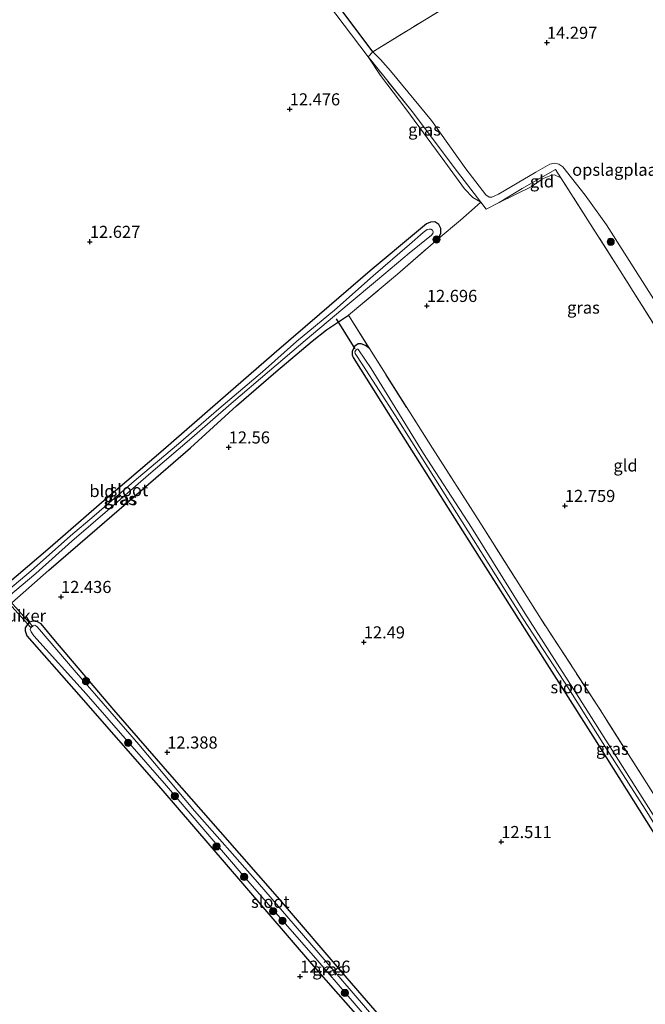
# Model space of a CAD drawing. Units: metres. Extents: x 199990 to 201834, y 399999 to 402610.
# Drawn here: x 200909 to 201038, y 401023 to 401227 of the extents above; entities that cross this region are included whole.
import ezdxf
from ezdxf.enums import TextEntityAlignment as Align

# ---------------------------------------------------------------- set-up
doc = ezdxf.new("R2010")
doc.units = ezdxf.units.M
doc.linetypes.add('IE-TERREINAFSCHEIDING', pattern=[10, 8, -2])
doc.layers.get('0').update_dxf_attribs({"lineweight": 25})
for name, color, linetype, lineweight in [('B-ME-GR-BOOM-S-B1', 93, 'Continuous', 18), ('B-ME-GW-KRUINLIJN-L-B1', 93, 'Continuous', 18), ('B-ME-GW-TEENLIJN-L-B1', 93, 'Continuous', 18), ('B-ME-IE-GRASLAND-GV-B6', 93, 'Continuous', 18), ('B-ME-IE-GRONDWERKLIJN-GROND_INGERICHT-GV-B6', 253, 'Continuous', 18), ('B-ME-IE-TERREINAFSCHEIDING-RASTERHEKWERK-L-B1', 8, 'IE-TERREINAFSCHEIDING', 18), ('B-ME-OG-WATER-GV-B6', 153, 'Continuous', 18)]:
    doc.layers.add(name, color=color, linetype=linetype, lineweight=lineweight)
for name, color, linetype in [('B-ME-GW-HOOGTEPUNT-S-B1', 10, 'Continuous'), ('B-ME-GW-INSTEEKWATERGANG-L-B1', 10, 'Continuous'), ('B-ME-IE-TERREINAFSCHEIDING-HAAG-L-B1', 10, 'Continuous'), ('B-ME-KW-DUIKER-GV-B6', 10, 'Continuous'), ('B-ME-KW-DUIKER-L-B1', 10, 'Continuous')]:
    doc.layers.add(name, color=color, linetype=linetype)
doc.styles.add('NLCS-ISO', font='NLCS-ISO.TTF')

# ---------------------------------------------------------------- blocks, each defined once
blk = doc.blocks.new('hoogtepunt')
for p, q in [((-0.5, 0), (0.5, 0)), ((0, 0.5), (0, -0.5))]:
    blk.add_line(p, q)
blk = doc.blocks.new('boom')
h = blk.add_hatch(color=256)
edge = h.paths.add_edge_path()
edge.add_arc((0, 0), 0.75, 0, 360)
blk.add_circle((0, 0), 0.75)

msp = doc.modelspace()

# ---------------------------------------------------------------- linework, layer by layer
at = {"layer": 'B-ME-GW-INSTEEKWATERGANG-L-B1'}
for points in [[(200995.231, 401181.652, 12.597), (200995.805, 401182.824, 12.595), (200995.784, 401183.814, 12.575), (200995.378, 401184.63, 12.52), (200994.567, 401185.177, 12.511), (200993.662, 401185.108, 12.44), (200992.798, 401184.775, 12.432), (200990.754, 401183.028, 12.399), (200981.175, 401175.088, 12.399), (200970.698, 401166.026, 12.427), (200961.32, 401157.981, 12.524), (200949.701, 401147.848, 12.445), (200937.886, 401137.532, 12.313), (200926.158, 401127.565, 12.213), (200915.006, 401117.845, 12.174), (200905.646, 401109.813, 12.189)], [(200905.312, 401104.831, 12.401), (200914.765, 401113.163, 12.278), (200924.757, 401121.799, 12.282), (200934.313, 401130.015, 12.351), (200944.059, 401138.462, 12.388), (200953.568, 401147.148, 12.258), (200961.694, 401154.208, 12.249), (200969.169, 401160.494, 12.236), (200972.145, 401162.829, 12.439), (200975.843, 401165.352, 12.712), (200976.675, 401165.901, 12.695)], [(200981.012, 401158.981, 12.671), (200980.209, 401159.638, 12.623), (200979.343, 401159.99, 12.528), (200978.684, 401159.95, 12.513), (200978.004, 401159.501, 12.493), (200977.456, 401158.453, 12.431), (200977.416, 401157.714, 12.409), (200977.634, 401157.145, 12.367), (200987.588, 401141.318, 12.326), (201002.407, 401117.887, 12.321), (201013.509, 401100.364, 12.471), (201027.231, 401078.794, 12.411), (201041.006, 401056.863, 12.475), (201058.393, 401029.666, 12.414), (201069.931, 401011.481, 12.363), (201081.862, 400992.422, 12.33)], [(200989.2988, 401013.8629, 12.2794), (200976.443, 401028.737, 12.3), (200962.02, 401045.572, 12.368), (200950.228, 401059.022, 12.403), (200940.256, 401070.398, 12.337), (200928.186, 401084.271, 12.284), (200915.788, 401098.879, 12.315), (200913.13, 401102.063, 12.328), (200912.124, 401102.587, 12.375), (200911.378, 401102.596, 12.364), (200910.625, 401102.336, 12.368), (200910.244, 401101.873, 12.368), (200909.826, 401101.227, 12.368), (200909.848, 401100.634, 12.361), (200910.192, 401099.593, 12.361), (200919.926, 401088.536, 12.359), (200937.917, 401067.981, 12.346), (200954.811, 401048.366, 12.348), (200969.485, 401031.273, 12.335), (200983.697, 401015.037, 12.335)]]:
    msp.add_polyline3d(points, dxfattribs=at)
at = {"layer": 'B-ME-GW-KRUINLIJN-L-B1'}
msp.add_polyline3d([(201040.214, 401168.543, 14.311), (201030.039, 401184.584, 14.417), (201025.633, 401190.694, 14.335), (201020.995, 401196.597, 14.337), (201020.137, 401197.138, 14.329), (201019.283, 401197.312, 14.32), (201018.324, 401197.127, 14.311), (201015.387, 401195.504, 14.313), (201007.683, 401190.915, 14.067), (201006.289, 401190.311, 13.965), (201005.752, 401190.325, 13.983), (201005.058, 401190.817, 14.018), (201000.912, 401196.175, 14.027), (200993.849, 401206.147, 14.073), (200985.347, 401216.462, 13.921), (200983.275, 401218.759, 13.818), (200981.699, 401220.386, 13.611)], dxfattribs=at)
at = {"layer": 'B-ME-GW-TEENLIJN-L-B1'}
for points in [[(200980.771, 401219.319, 13.046), (200965.668, 401239.318, 13.061), (200976.315, 401247.326, 13.745), (200999.996, 401266.061, 14.466)], [(200980.771, 401219.319, 13.046), (200983.288, 401215.489, 12.965), (200988.527, 401208.601, 12.878), (200996.639, 401197.599, 12.846), (201000.654, 401192.032, 12.867), (201002.359, 401190.237, 12.965), (201004.041, 401189.248, 13.065)], [(201020.613, 401194.269, 13.577), (201019.299, 401194.902, 13.467), (201018.518, 401194.808, 13.436), (201016.808, 401194.126, 13.304), (201014.436, 401192.454, 13.168), (201007.832, 401189.171, 13.153)]]:
    msp.add_polyline3d(points, dxfattribs=at)
at = {"layer": 'B-ME-IE-GRASLAND-GV-B6'}
for points in [[(200981.699, 401220.386, 13.611), (200980.771, 401219.319, 13.046), (200965.668, 401239.318, 13.061), (200976.315, 401247.326, 13.745), (200999.996, 401266.061, 14.466), (200990.133, 401257.464, 14.334), (200977.109, 401246.753, 14.092), (200968.058, 401239.878, 13.754), (200967.848, 401239.159, 13.697), (200968.544, 401237.986, 13.71), (200981.699, 401220.386, 13.611)], [(201045.618, 401154.783, 13.333), (201032.871, 401175.076, 13.35), (201020.613, 401194.269, 13.577), (201019.472, 401195.996, 13.7), (201012.585, 401192.08, 13.445), (201007.832, 401189.171, 13.153), (201005.138, 401187.786, 13.015), (201004.041, 401189.248, 13.065), (200999.245, 401195.51, 13.069), (200989.873, 401208.023, 13.041), (200981.14, 401218.849, 13.039), (200980.771, 401219.319, 13.046), (200981.699, 401220.386, 13.611), (200983.275, 401218.759, 13.818), (200985.347, 401216.462, 13.921), (200993.849, 401206.147, 14.073), (201000.912, 401196.175, 14.027), (201005.058, 401190.817, 14.018), (201005.752, 401190.325, 13.983), (201006.289, 401190.311, 13.965), (201007.683, 401190.915, 14.067), (201015.387, 401195.504, 14.313), (201018.324, 401197.127, 14.311), (201019.283, 401197.312, 14.32), (201020.137, 401197.138, 14.329), (201020.995, 401196.597, 14.337), (201025.633, 401190.694, 14.335), (201030.039, 401184.584, 14.417), (201040.214, 401168.543, 14.311)], [(201004.041, 401189.248, 13.065), (201002.359, 401190.237, 12.965), (201000.654, 401192.032, 12.867), (200996.639, 401197.599, 12.846), (200988.527, 401208.601, 12.878), (200983.288, 401215.489, 12.965), (200980.771, 401219.319, 13.046), (200981.14, 401218.849, 13.039), (200989.873, 401208.023, 13.041), (200999.245, 401195.51, 13.069), (201004.041, 401189.248, 13.065)], [(200906.39, 401107.674, 11.589), (200912.033, 401112.458, 11.598), (200919.476, 401119.154, 11.587), (200927.38, 401125.924, 11.632), (200935.374, 401132.878, 11.597), (200944.28, 401140.505, 11.631), (200952.467, 401147.621, 11.619), (200960.371, 401154.392, 11.648), (200967.723, 401160.639, 11.73), (200976.857, 401168.293, 11.732), (200982.679, 401173.231, 11.701), (200989.213, 401178.692, 11.733), (200993.833, 401182.413, 11.788), (200994.119, 401182.778, 11.814), (200994.202, 401183.133, 11.814), (200994.086, 401183.443, 11.814), (200993.72, 401183.676, 11.814), (200993.353, 401183.698, 11.814), (200992.941, 401183.602, 11.814), (200992.116, 401182.986, 11.814), (200989.314, 401180.484, 11.685), (200981.799, 401174.005, 11.697), (200973.8, 401166.925, 11.747), (200965.941, 401160.431, 11.682), (200958.932, 401154.145, 11.62), (200949.891, 401146.536, 11.613), (200941.566, 401139.31, 11.607), (200932.857, 401131.972, 11.616), (200924.102, 401124.357, 11.595), (200919.252, 401120.238, 11.607), (200911.073, 401113.004, 11.601), (200901.824, 401105.204, 11.563)], [(200905.646, 401109.813, 12.189), (200915.006, 401117.845, 12.174), (200926.158, 401127.565, 12.213), (200937.886, 401137.532, 12.313), (200949.701, 401147.848, 12.445), (200961.32, 401157.981, 12.524), (200970.698, 401166.026, 12.427), (200981.175, 401175.088, 12.399), (200990.754, 401183.028, 12.399), (200992.798, 401184.775, 12.432), (200993.662, 401185.108, 12.44), (200994.567, 401185.177, 12.511), (200995.378, 401184.63, 12.52), (200995.784, 401183.814, 12.575), (200995.805, 401182.824, 12.595), (200995.231, 401181.652, 12.597), (200986.788, 401174.353, 12.726), (200976.675, 401165.901, 12.695)], [(200976.675, 401165.901, 12.695), (200975.843, 401165.352, 12.712), (200972.145, 401162.829, 12.439), (200969.169, 401160.494, 12.236), (200961.694, 401154.208, 12.249), (200953.568, 401147.148, 12.258), (200944.059, 401138.462, 12.388), (200934.313, 401130.015, 12.351), (200924.757, 401121.799, 12.282), (200914.765, 401113.163, 12.278), (200905.312, 401104.831, 12.401)], [(201069.931, 401011.481, 12.363), (201058.393, 401029.666, 12.414), (201041.006, 401056.863, 12.475), (201027.231, 401078.794, 12.411), (201013.509, 401100.364, 12.471), (201002.407, 401117.887, 12.321), (200987.588, 401141.318, 12.326), (200977.634, 401157.145, 12.367), (200977.416, 401157.714, 12.409), (200977.456, 401158.453, 12.431), (200978.004, 401159.501, 12.493), (200978.684, 401159.95, 12.513), (200979.343, 401159.99, 12.528), (200980.209, 401159.638, 12.623), (200981.012, 401158.981, 12.671)], [(201045.068, 401054.083, 11.64), (201034.622, 401070.456, 11.64), (201024.273, 401086.84, 11.64), (201013.172, 401104.283, 11.64), (201002.138, 401121.983, 11.64), (200992.219, 401137.278, 11.64), (200981.374, 401154.892, 11.64), (200978.777, 401158.744, 11.64), (200978.637, 401158.836, 11.64), (200978.466, 401158.855, 11.64), (200978.301, 401158.746, 11.64), (200978, 401158.283, 11.64), (200978.041, 401157.941, 11.64), (200979.655, 401155.577, 11.64), (200986.396, 401145.095, 11.64), (200993.128, 401134.344, 11.64), (201002.543, 401119.453, 11.64), (201012.812, 401103.07, 11.64), (201022.216, 401088.595, 11.64), (201030.029, 401076.209, 11.64), (201038.007, 401063.694, 11.64), (201044.114, 401053.77, 11.64)], [(200981.012, 401158.981, 12.671), (200994.054, 401138.36, 12.794), (201003.512, 401123.604, 12.88), (201016.511, 401103.008, 12.997), (201028.221, 401085.042, 13.047), (201039.614, 401067.079, 13.001), (201052.206, 401046.899, 13.008), (201054.495, 401043.245, 12.985), (201061.85, 401031.501, 12.913), (201074.397, 401012.03, 12.852)], [(200983.697, 401015.037, 12.335), (200969.485, 401031.273, 12.335), (200954.811, 401048.366, 12.348), (200937.917, 401067.981, 12.346), (200919.926, 401088.536, 12.359), (200910.192, 401099.593, 12.361), (200909.848, 401100.634, 12.361), (200909.826, 401101.227, 12.368), (200910.244, 401101.873, 12.368), (200910.625, 401102.336, 12.368), (200911.378, 401102.596, 12.364), (200912.124, 401102.587, 12.375), (200913.13, 401102.063, 12.328), (200915.788, 401098.879, 12.315), (200928.186, 401084.271, 12.284), (200940.256, 401070.398, 12.337), (200950.228, 401059.022, 12.403), (200962.02, 401045.572, 12.368), (200976.443, 401028.737, 12.3), (200989.2988, 401013.8629, 12.2794)], [(200984.893, 401017.227, 11.588), (200970.401, 401034.044, 11.585), (200957.869, 401048.616, 11.585), (200944.885, 401063.391, 11.585), (200933.322, 401077.097, 11.585), (200920.004, 401092.497, 11.585), (200912.7867, 401100.9001, 11.583), (200912.2693, 401101.4952, 11.583), (200911.8391, 401101.7459, 11.5827), (200911.5018, 401101.6668, 11.5826), (200911.0085, 401101.2236, 11.583), (200910.8788, 401100.9048, 11.583), (200911.083, 401100.3677, 11.583), (200911.6552, 401099.591, 11.579), (200922.435, 401087.578, 11.616), (200939.081, 401068.539, 11.663), (200955.299, 401049.507, 11.612), (200969.913, 401032.824, 11.632), (200984.149, 401016.313, 11.627)]]:
    msp.add_polyline3d(points, dxfattribs=at)
at = {"layer": 'B-ME-IE-GRONDWERKLIJN-GROND_INGERICHT-GV-B6'}
for points in [[(201026.805, 401265.396, 14.86), (201029.435, 401260.056, 14.874), (201030.368, 401258.416, 15.024), (201033.476, 401252.072, 15.024), (201016.773, 401241.84, 14.71), (201006.346, 401235.559, 14.305), (200992.402, 401226.928, 14.012), (200981.699, 401220.386, 13.611), (200968.544, 401237.986, 13.71), (200967.848, 401239.159, 13.697), (200968.058, 401239.878, 13.754), (200977.109, 401246.753, 14.092), (200990.133, 401257.464, 14.334), (200999.996, 401266.061, 14.466), (201008.351, 401272.716, 14.695), (201018.684, 401281.446, 14.693), (201026.805, 401265.396, 14.86)], [(201040.214, 401168.543, 14.311), (201030.039, 401184.584, 14.417), (201025.633, 401190.694, 14.335), (201020.995, 401196.597, 14.337), (201020.137, 401197.138, 14.329), (201019.283, 401197.312, 14.32), (201018.324, 401197.127, 14.311), (201015.387, 401195.504, 14.313), (201007.683, 401190.915, 14.067), (201006.289, 401190.311, 13.965), (201005.752, 401190.325, 13.983), (201005.058, 401190.817, 14.018), (201000.912, 401196.175, 14.027), (200993.849, 401206.147, 14.073), (200985.347, 401216.462, 13.921), (200983.275, 401218.759, 13.818), (200981.699, 401220.386, 13.611), (200992.402, 401226.928, 14.012), (201006.346, 401235.559, 14.305), (201016.773, 401241.84, 14.71), (201033.476, 401252.072, 15.024), (201040.657, 401238.71, 15.105)], [(200965.668, 401239.318, 13.061), (200980.771, 401219.319, 13.046), (200983.288, 401215.489, 12.965), (200988.527, 401208.601, 12.878), (200996.639, 401197.599, 12.846), (201000.654, 401192.032, 12.867), (201002.359, 401190.237, 12.965), (201004.041, 401189.248, 13.065), (201002.735, 401188.074, 12.874), (200999.87, 401185.532, 12.88), (200995.231, 401181.652, 12.597), (200995.805, 401182.824, 12.595), (200995.784, 401183.814, 12.575), (200995.378, 401184.63, 12.52), (200994.567, 401185.177, 12.511), (200993.662, 401185.108, 12.44), (200992.798, 401184.775, 12.432), (200990.754, 401183.028, 12.399), (200981.175, 401175.088, 12.399), (200970.698, 401166.026, 12.427), (200961.32, 401157.981, 12.524), (200949.701, 401147.848, 12.445), (200937.886, 401137.532, 12.313), (200926.158, 401127.565, 12.213), (200915.006, 401117.845, 12.174), (200905.646, 401109.813, 12.189)], [(201020.613, 401194.269, 13.577), (201019.299, 401194.902, 13.467), (201018.518, 401194.808, 13.436), (201016.808, 401194.126, 13.304), (201014.436, 401192.454, 13.168), (201007.832, 401189.171, 13.153), (201012.585, 401192.08, 13.445), (201019.472, 401195.996, 13.7), (201020.613, 401194.269, 13.577)], [(201039.614, 401067.079, 13.001), (201028.221, 401085.042, 13.047), (201016.511, 401103.008, 12.997), (201003.512, 401123.604, 12.88), (200994.054, 401138.36, 12.794), (200981.012, 401158.981, 12.671), (200976.675, 401165.901, 12.695), (200986.788, 401174.353, 12.726), (200995.231, 401181.652, 12.597), (200999.87, 401185.532, 12.88), (201002.735, 401188.074, 12.874), (201004.041, 401189.248, 13.065), (201005.138, 401187.786, 13.015), (201007.832, 401189.171, 13.153), (201014.436, 401192.454, 13.168), (201016.808, 401194.126, 13.304), (201018.518, 401194.808, 13.436), (201019.299, 401194.902, 13.467), (201020.613, 401194.269, 13.577)], [(201020.613, 401194.269, 13.577), (201032.871, 401175.076, 13.35), (201045.618, 401154.783, 13.333)], [(200905.312, 401104.831, 12.401), (200914.765, 401113.163, 12.278), (200924.757, 401121.799, 12.282), (200934.313, 401130.015, 12.351), (200944.059, 401138.462, 12.388), (200953.568, 401147.148, 12.258), (200961.694, 401154.208, 12.249), (200969.169, 401160.494, 12.236), (200972.145, 401162.829, 12.439), (200975.843, 401165.352, 12.712), (200976.675, 401165.901, 12.695), (200981.012, 401158.981, 12.671), (200980.209, 401159.638, 12.623), (200979.343, 401159.99, 12.528), (200978.684, 401159.95, 12.513), (200978.004, 401159.501, 12.493), (200977.456, 401158.453, 12.431), (200977.416, 401157.714, 12.409), (200977.634, 401157.145, 12.367), (200987.588, 401141.318, 12.326), (201002.407, 401117.887, 12.321), (201013.509, 401100.364, 12.471), (201027.231, 401078.794, 12.411), (201041.006, 401056.863, 12.475)], [(200989.2988, 401013.8629, 12.2794), (200976.443, 401028.737, 12.3), (200962.02, 401045.572, 12.368), (200950.228, 401059.022, 12.403), (200940.256, 401070.398, 12.337), (200928.186, 401084.271, 12.284), (200915.788, 401098.879, 12.315), (200913.13, 401102.063, 12.328), (200912.124, 401102.587, 12.375), (200911.378, 401102.596, 12.364), (200910.625, 401102.336, 12.368), (200910.244, 401101.873, 12.368), (200909.826, 401101.227, 12.368), (200909.848, 401100.634, 12.361), (200910.192, 401099.593, 12.361), (200919.926, 401088.536, 12.359), (200937.917, 401067.981, 12.346), (200954.811, 401048.366, 12.348), (200969.485, 401031.273, 12.335), (200983.697, 401015.037, 12.335)]]:
    msp.add_polyline3d(points, dxfattribs=at)
at = {"layer": 'B-ME-IE-TERREINAFSCHEIDING-HAAG-L-B1'}
msp.add_polyline3d([(200981.699, 401220.386, 13.611), (200968.544, 401237.986, 13.71), (200967.848, 401239.159, 13.697), (200968.058, 401239.878, 13.754), (200977.109, 401246.753, 14.092), (200990.133, 401257.464, 14.334), (200999.996, 401266.061, 14.466)], dxfattribs=at)
at = {"layer": 'B-ME-IE-TERREINAFSCHEIDING-RASTERHEKWERK-L-B1'}
msp.add_line((200976.675, 401165.901, 12.695), (200981.012, 401158.981, 12.671), dxfattribs=at)
for points in [[(200980.771, 401219.319, 13.046), (200981.699, 401220.386, 13.611), (200992.402, 401226.928, 14.012), (201006.346, 401235.559, 14.305), (201016.773, 401241.84, 14.71), (201033.476, 401252.072, 15.024)], [(201004.041, 401189.248, 13.065), (200999.245, 401195.51, 13.069), (200989.873, 401208.023, 13.041), (200981.14, 401218.849, 13.039), (200980.771, 401219.319, 13.046)], [(201020.613, 401194.269, 13.577), (201019.472, 401195.996, 13.7), (201012.585, 401192.08, 13.445), (201007.832, 401189.171, 13.153)], [(201113.249, 401064.005, 13.324), (201109.506, 401064.088, 13.322), (201107.27, 401064.323, 13.322), (201105.675, 401064.823, 13.315), (201104.307, 401065.737, 13.287), (201102.416, 401068.208, 13.124), (201093.315, 401079.472, 13.161), (201086.001, 401089.787, 13.205), (201083.538, 401093.386, 13.212), (201073.87, 401107.51, 13.24), (201069.744, 401114.531, 13.239), (201059.029, 401132.768, 13.236), (201045.618, 401154.783, 13.333), (201032.871, 401175.076, 13.35), (201020.613, 401194.269, 13.577)], [(200995.231, 401181.652, 12.597), (200999.87, 401185.532, 12.88), (201002.735, 401188.074, 12.874), (201004.041, 401189.248, 13.065)], [(201007.832, 401189.171, 13.153), (201005.138, 401187.786, 13.015), (201004.041, 401189.248, 13.065)], [(200976.675, 401165.901, 12.695), (200986.788, 401174.353, 12.726), (200995.231, 401181.652, 12.597)], [(201075.633, 401010.008, 12.845), (201074.397, 401012.03, 12.852), (201061.85, 401031.501, 12.913), (201054.495, 401043.245, 12.985), (201052.206, 401046.899, 13.008), (201039.614, 401067.079, 13.001), (201028.221, 401085.042, 13.047), (201016.511, 401103.008, 12.997), (201003.512, 401123.604, 12.88), (200994.054, 401138.36, 12.794), (200981.012, 401158.981, 12.671)]]:
    msp.add_polyline3d(points, dxfattribs=at)
at = {"layer": 'B-ME-KW-DUIKER-GV-B6'}
msp.add_polyline3d([(200910.9982, 401101.2761, 11.583), (200905.7881, 401107.1116, 11.5873), (200906.1423, 401107.4278, 11.5873), (200911.3523, 401101.5922, 11.583), (200910.9982, 401101.2761, 11.583)], dxfattribs=at)
at = {"layer": 'B-ME-KW-DUIKER-L-B1'}
msp.add_line((200978.067, 401158.905, 11.97), (200974.178, 401165.106, 11.97), dxfattribs=at)
at = {"layer": 'B-ME-OG-WATER-GV-B6'}
for points in [[(200901.824, 401105.204, 11.563), (200911.073, 401113.004, 11.601), (200919.252, 401120.238, 11.607), (200924.102, 401124.357, 11.595), (200932.857, 401131.972, 11.616), (200941.566, 401139.31, 11.607), (200949.891, 401146.536, 11.613), (200958.932, 401154.145, 11.62), (200965.941, 401160.431, 11.682), (200973.8, 401166.925, 11.747), (200981.799, 401174.005, 11.697), (200989.314, 401180.484, 11.685), (200992.116, 401182.986, 11.814), (200992.941, 401183.602, 11.814), (200993.353, 401183.698, 11.814), (200993.72, 401183.676, 11.814), (200994.086, 401183.443, 11.814), (200994.202, 401183.133, 11.814), (200994.119, 401182.778, 11.814), (200993.833, 401182.413, 11.788), (200989.213, 401178.692, 11.733), (200982.679, 401173.231, 11.701), (200976.857, 401168.293, 11.732), (200967.723, 401160.639, 11.73), (200960.371, 401154.392, 11.648), (200952.467, 401147.621, 11.619), (200944.28, 401140.505, 11.631), (200935.374, 401132.878, 11.597), (200927.38, 401125.924, 11.632), (200919.476, 401119.154, 11.587), (200912.033, 401112.458, 11.598), (200906.39, 401107.674, 11.589)], [(201044.114, 401053.77, 11.64), (201038.007, 401063.694, 11.64), (201030.029, 401076.209, 11.64), (201022.216, 401088.595, 11.64), (201012.812, 401103.07, 11.64), (201002.543, 401119.453, 11.64), (200993.128, 401134.344, 11.64), (200986.396, 401145.095, 11.64), (200979.655, 401155.577, 11.64), (200978.041, 401157.941, 11.64), (200978, 401158.283, 11.64), (200978.301, 401158.746, 11.64), (200978.466, 401158.855, 11.64), (200978.637, 401158.836, 11.64), (200978.777, 401158.744, 11.64), (200981.374, 401154.892, 11.64), (200992.219, 401137.278, 11.64), (201002.138, 401121.983, 11.64), (201013.172, 401104.283, 11.64), (201024.273, 401086.84, 11.64), (201034.622, 401070.456, 11.64), (201045.068, 401054.083, 11.64)], [(200984.149, 401016.313, 11.627), (200969.913, 401032.824, 11.632), (200955.299, 401049.507, 11.612), (200939.081, 401068.539, 11.663), (200922.435, 401087.578, 11.616), (200911.6552, 401099.591, 11.579), (200911.083, 401100.3677, 11.583), (200910.8788, 401100.9048, 11.583), (200911.0085, 401101.2236, 11.583), (200911.5018, 401101.6668, 11.5826), (200911.8391, 401101.7459, 11.5827), (200912.2693, 401101.4952, 11.583), (200912.7867, 401100.9001, 11.583), (200920.004, 401092.497, 11.585), (200933.322, 401077.097, 11.585), (200944.885, 401063.391, 11.585), (200957.869, 401048.616, 11.585), (200970.401, 401034.044, 11.585), (200984.893, 401017.227, 11.588)]]:
    msp.add_polyline3d(points, dxfattribs=at)

# ---------------------------------------------------------------- block references
at = {"layer": 'B-ME-GR-BOOM-S-B1', "rotation": 90}
for p in [(200994.882, 401181.546, 12.552), (201030.89, 401181.054, 14.042), (200922.4287, 401090.1808, 11.8021), (200931.1478, 401077.4377, 11.9092), (200940.7959, 401066.4295, 11.8853), (200949.4317, 401056.029, 11.8589), (200955.1297, 401049.7021, 11.8589), (200961.1306, 401042.5943, 11.9012), (200963.0592, 401040.6051, 11.8747), (200975.9547, 401025.7015, 11.6756)]:
    msp.add_blockref('boom', p, dxfattribs=at)
at = {"layer": 'B-ME-GW-HOOGTEPUNT-S-B1', "rotation": 90}
for p in [(201017.714, 401222.274, 14.297), (201017.714, 401222.274, 14.297), (200964.545, 401208.501, 12.476), (200964.545, 401208.501, 12.476), (200923.238, 401181.094, 12.627), (200923.238, 401181.094, 12.627), (200992.893, 401167.842, 12.696), (200992.893, 401167.842, 12.696), (200951.931, 401138.571, 12.56), (200951.931, 401138.571, 12.56), (201021.43, 401126.475, 12.759), (201021.43, 401126.475, 12.759), (200917.272, 401107.649, 12.4357), (200917.272, 401107.649, 12.4357), (200979.849, 401098.255, 12.49), (200979.849, 401098.255, 12.49), (200939.226, 401075.474, 12.388), (200939.226, 401075.474, 12.388), (201008.272, 401056.956, 12.511), (201008.272, 401056.956, 12.511), (200966.68, 401029.107, 12.2255), (200966.68, 401029.107, 12.2255)]:
    msp.add_blockref('hoogtepunt', p, dxfattribs=at)

# ---------------------------------------------------------------- texts
at = {"layer": 'B-ME-GW-HOOGTEPUNT-S-B1', "ltscale": 0.2, "style": 'NLCS-ISO'}
for s, p in [('14.297', (201017.714, 401222.274, 14.297)), ('14.297', (201017.714, 401222.274, 14.297)), ('12.476', (200964.545, 401208.501, 12.476)), ('12.476', (200964.545, 401208.501, 12.476)), ('12.627', (200923.238, 401181.094, 12.627)), ('12.627', (200923.238, 401181.094, 12.627)), ('12.696', (200992.893, 401167.842, 12.696)), ('12.696', (200992.893, 401167.842, 12.696)), ('12.56', (200951.931, 401138.571, 12.56)), ('12.56', (200951.931, 401138.571, 12.56)), ('12.759', (201021.43, 401126.475, 12.759)), ('12.759', (201021.43, 401126.475, 12.759)), ('12.436', (200917.272, 401107.649, 12.4357)), ('12.436', (200917.272, 401107.649, 12.4357)), ('12.49', (200979.849, 401098.255, 12.49)), ('12.49', (200979.849, 401098.255, 12.49)), ('12.388', (200939.226, 401075.474, 12.388)), ('12.388', (200939.226, 401075.474, 12.388)), ('12.511', (201008.272, 401056.956, 12.511)), ('12.511', (201008.272, 401056.956, 12.511)), ('12.226', (200966.68, 401029.107, 12.2255)), ('12.226', (200966.68, 401029.107, 12.2255))]:
    msp.add_text(s, height=2.5, dxfattribs=at).set_placement(p, align=Align.BOTTOM_LEFT)
at = {"layer": 'B-ME-IE-GRASLAND-GV-B6', "ltscale": 0.2, "style": 'NLCS-ISO'}
for p in [(200992.406, 401204.2835), (201025.2575, 401167.4585), (200929.3979, 401127.9017), (200929.6349, 401127.8336), (201031.23, 401076.206), (200972.589, 401030.5695)]:
    msp.add_text('gras', height=2.5, dxfattribs=at).set_placement(p, align=Align.MIDDLE_CENTER)
at = {"layer": 'B-ME-IE-GRONDWERKLIJN-GROND_INGERICHT-GV-B6', "ltscale": 0.2, "style": 'NLCS-ISO'}
for s, p in [('opslagplaats', (201033.1194, 401195.9708)), ('gld', (201016.6862, 401193.5639)), ('gld', (201033.9576, 401134.8075)), ('bld', (200925.7282, 401129.5225))]:
    msp.add_text(s, height=2.5, dxfattribs=at).set_placement(p, align=Align.MIDDLE_CENTER)
at = {"layer": 'B-ME-KW-DUIKER-GV-B6', "ltscale": 0.2, "style": 'NLCS-ISO'}
msp.add_text('duiker', height=2.5, dxfattribs=at).set_placement((200909.0558, 401103.7368), align=Align.MIDDLE_CENTER)
at = {"layer": 'B-ME-OG-WATER-GV-B6', "ltscale": 0.2, "style": 'NLCS-ISO'}
for p in [(200931.2988, 401129.7063), (201022.4326, 401088.9346), (200960.5357, 401044.5564)]:
    msp.add_text('sloot', height=2.5, dxfattribs=at).set_placement(p, align=Align.MIDDLE_CENTER)

doc.saveas('drawing.dxf')
